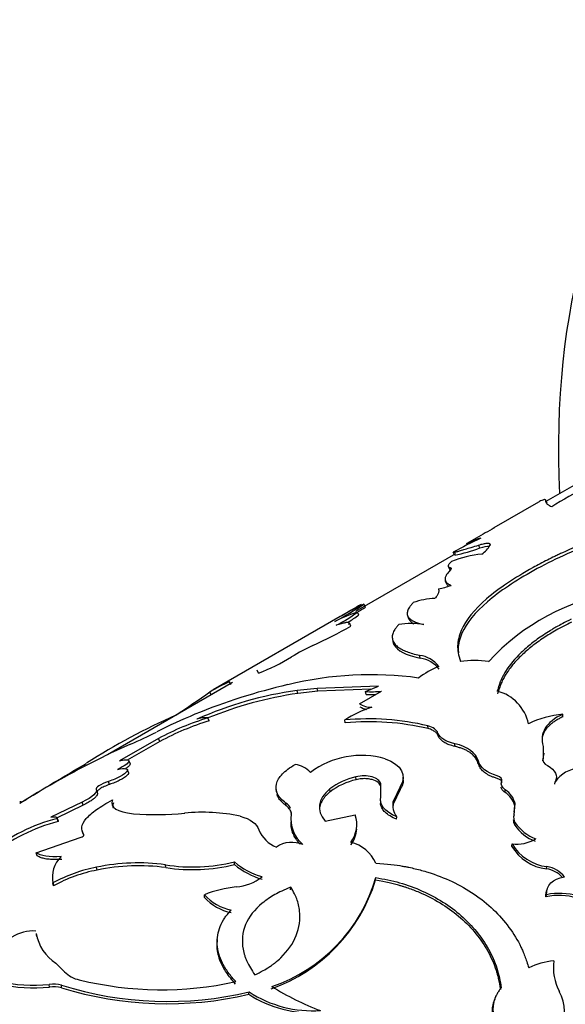
# Model space of a CAD drawing. Units: millimetres. Extents: x 0 to 835, y 0 to 1165.
# Drawn here: x 165 to 182, y 225 to 256 of the extents above; entities that cross this region are included whole.
import ezdxf
from ezdxf import colors
from ezdxf.entities.mleader import LeaderData, LeaderLine
from ezdxf.math import Vec2, Vec3

# ---------------------------------------------------------------- set-up
doc = ezdxf.new("R2010")
doc.units = ezdxf.units.MM
doc.layers.add('DV7_Défaut', color=7, linetype='Continuous')
doc.layers.add('Défaut', color=7, linetype='Continuous')

# ---------------------------------------------------------------- blocks, each defined once
blk = doc.blocks.new('_DOT')
at = {"color": 0}
blk.add_line((0, 0), (-1, 0), dxfattribs=at)
at = {"color": 0, "const_width": 0.333}
blk.add_lwpolyline([(-0.1665, 0, 1), (0.1665, 0, 1)], format="xyb", close=True, dxfattribs=at)
blk = doc.blocks.new('SE6')
at = {"layer": 'DV7_Défaut', "color": 7, "linetype": 'Continuous'}
for p, q in [((183.37, 241.92), (181.081, 240.599)), ((180.853, 240.583), (179.463, 239.781)), ((181.116, 240.56), (181.07, 240.648)), ((181.12, 240.535), (181.075, 240.624)), ((178.916, 239.465), (178.62, 239.294)), ((179.029, 239.157), (178.987, 239.246)), ((178.266, 238.974), (175.162, 237.182)), ((178.246, 238.936), (178.198, 239.023)), ((178.048, 238.584), (178.088, 238.494)), ((178.127, 238.503), (178.107, 238.549)), ((177.953, 238.14), (177.99, 238.047)), ((175.474, 237.319), (175.428, 237.407)), ((174.692, 237.026), (170.744, 234.747)), ((175.159, 237.296), (174.692, 237.026)), ((175.268, 237.073), (175.224, 237.163)), ((176.782, 237.06), (176.814, 236.967)), ((175.023, 236.725), (174.983, 236.815)), ((176.319, 236.286), (176.348, 236.191)), ((176.36, 236.156), (176.333, 236.247)), ((177.176, 235.732), (177.154, 235.822)), ((172.149, 235.273), (172.105, 235.362)), ((171.338, 234.974), (167.461, 232.736)), ((171.3, 234.915), (171.253, 235.003)), ((170.692, 234.597), (170.641, 234.683)), ((173.969, 234.795), (173.349, 234.731)), ((173.375, 234.639), (173.349, 234.731)), ((173.996, 234.704), (173.374, 234.639)), ((175.876, 234.869), (173.969, 234.795)), ((173.996, 234.704), (173.969, 234.795)), ((175.64, 234.769), (173.996, 234.704)), ((175.284, 234.316), (175.968, 234.709)), ((175.477, 234.7), (175.876, 234.869)), ((175.497, 234.61), (175.477, 234.7)), ((181.605, 233.914), (181.606, 233.995)), ((170.614, 233.787), (170.578, 233.878)), ((174.848, 233.725), (174.831, 233.814)), ((177.422, 233.545), (177.414, 233.631)), ((177.733, 233.324), (177.727, 233.409)), ((168.177, 233.064), (167.557, 232.783)), ((169.046, 233.238), (167.836, 232.543)), ((169.085, 233.148), (168.073, 232.566)), ((169.085, 233.148), (169.046, 233.238)), ((178.249, 232.993), (178.245, 233.077)), ((180.994, 232.995), (180.992, 232.626)), ((181.018, 232.707), (181.023, 232.783)), ((168.159, 232.463), (168.123, 232.553)), ((178.981, 232.453), (178.982, 232.534)), ((180.987, 232.547), (180.992, 232.626)), ((168.112, 232.179), (168.078, 232.27)), ((167.521, 231.811), (167.487, 231.903)), ((175.18, 231.959), (175.173, 232.045)), ((175.946, 231.431), (175.952, 231.826)), ((176.647, 231.953), (176.644, 232.034)), ((181.36, 231.82), (181.369, 231.896)), ((181.397, 231.942), (181.406, 232.018)), ((165.288, 231.559), (164.735, 231.222)), ((167.145, 231.554), (167.112, 231.645)), ((172.698, 231.655), (172.71, 231.566)), ((174.373, 231.586), (174.366, 231.671)), ((175.953, 231.602), (175.956, 231.742)), ((176.552, 231.737), (176.337, 231.278)), ((176.554, 231.654), (176.337, 231.196)), ((176.554, 231.654), (176.552, 231.737)), ((179.812, 231.564), (179.818, 231.642)), ((166.673, 231.259), (165.702, 230.796)), ((166.705, 231.168), (166.673, 231.259)), ((173.012, 231.146), (173.003, 231.232)), ((175.94, 231.301), (175.942, 231.218)), ((176.337, 231.196), (176.337, 231.278)), ((180.09, 230.872), (180.122, 231.22)), ((180.113, 231.144), (180.122, 231.22)), ((166.705, 231.168), (165.87, 230.769)), ((180.095, 230.95), (180.113, 231.144)), ((165.924, 230.688), (165.892, 230.779)), ((165.924, 230.659), (165.893, 230.75)), ((173.153, 230.648), (173.159, 230.559)), ((174.223, 230.676), (175.157, 230.869)), ((176.441, 230.728), (176.443, 230.809)), ((180.113, 230.547), (180.124, 230.621)), ((166.669, 230.368), (166.694, 230.276)), ((175.208, 230.5), (175.208, 230.578)), ((165.244, 229.69), (166.614, 230.164)), ((165.27, 229.599), (165.244, 229.69)), ((180.016, 229.895), (180.029, 229.968)), ((171.404, 229.321), (171.4, 229.405)), ((167.137, 229.15), (167.12, 229.239)), ((169.272, 229.227), (169.261, 229.314)), ((181.095, 229.189), (181.113, 229.258)), ((165.759, 228.778), (165.779, 228.683)), ((175.786, 228.845), (175.794, 228.921)), ((165.783, 228.661), (165.765, 228.751)), ((173.148, 228.538), (173.151, 228.618)), ((181.124, 228.574), (181.103, 228.507)), ((170.475, 228.301), (170.472, 228.384)), ((181.08, 228.321), (181.101, 228.387)), ((170.868, 226.996), (170.864, 226.912)), ((165.858, 226.259), (166.127, 225.992)), ((165.653, 225.518), (165.65, 225.601)), ((166.033, 225.491), (166.031, 225.573)), ((171.846, 225.293), (171.859, 225.366)), ((179.533, 225.25), (179.504, 225.188))]:
    blk.add_line(p, q, dxfattribs=at)
for centre, radius, start, end in [((188.405, 229.306), 13.221, 117.2904, 122.7096), ((190.868, 218.659), 23.995, 118.3403, 119.8731), ((184.532, 227.714), 12.962, 114.9563, 119.2495), ((179.907, 236.693), 2.899, 106.9245, 116.6732), ((178.603, 239.669), 0.853, 304.7279, 330.2358), ((179.39, 235.756), 3.227, 95.3584, 112.7357), ((177.223, 244.056), 5.222, 281.3013, 290.2345), ((177.375, 240.072), 2.212, 279.549, 290.0592), ((184.376, 230.985), 6.879, 98.8034, 137.5828), ((163.957, 255.826), 21.698, 299.1263, 301.9144), ((178.023, 231.511), 6.442, 113.7615, 120.837), ((192.762, 206.403), 35.557, 119.3405, 120.4891), ((177.691, 235.467), 2.122, 91.5624, 110.2423), ((176.781, 232.397), 5.014, 108.0883, 116.8256), ((171.528, 242.36), 6.377, 298.4696, 305.4155), ((171.557, 242.296), 6.406, 301.908, 305.3914), ((163.744, 256.179), 22.21, 301.1131, 301.8801), ((166.757, 251.626), 17.04, 294.5644, 299.0206), ((166.795, 251.568), 16.873, 298.8781, 299.0319), ((176.902, 234.495), 2.316, 80.3973, 99.818), ((176.177, 230.993), 5.642, 114.4659, 122.1161), ((177.034, 234.93), 0.9, 37.4503, 82.3125), ((169.952, 241.122), 6.248, 290.5882, 301.0854), ((177.065, 234.864), 0.875, 36.8209, 82.7452), ((178.852, 232.701), 2.958, 81.3473, 98.3156), ((175.636, 224.358), 10.862, 82.1205, 103.711), ((178.788, 232.957), 2.726, 112.4159, 127.5841), ((177.32, 216.58), 18.819, 103.0786, 112.3135), ((173.404, 230.133), 5.323, 113.8326, 121.2732), ((133.794, 287.652), 64.524, 303.69009, 304.82385), ((174.904, 223.441), 11.396, 97.8427, 114.1631), ((175.098, 222.819), 11.945, 98.2896, 112.2255), ((175.674, 237.37), 2.678, 265.7694, 276.3049), ((175.692, 237.265), 2.662, 265.8081, 272.1056), ((179.239, 233.427), 1.324, 11.5606, 75.5755), ((175.674, 234.959), 0.752, 238.8369, 269.7906), ((175.493, 220.905), 14.124, 112.1181, 117.4308), ((176.8, 230.699), 3.686, 107.8402, 122.3005), ((175.689, 234.86), 0.742, 238.6991, 256.0064), ((181.894, 230.926), 3.082, 95.3645, 116.1561), ((178.215, 214.586), 21.214, 114.0032, 122.5373), ((172.961, 226.017), 8.214, 106.8622, 118.4618), ((173.046, 225.82), 8.329, 106.9769, 118.397), ((170.487, 233.183), 0.701, 82.5055, 110.6858), ((175.566, 225.867), 7.981, 76.6092, 95.2848), ((175.586, 225.777), 7.982, 76.701, 95.3079), ((163.128, 244.954), 12.918, 293.0058, 296.9665), ((181.018, 205.142), 30.745, 115.9664, 120.7713), ((175.351, 230.064), 2.65, 73.8232, 126.7659), ((173.14, 231.575), 0.874, 44.3932, 80.1071), ((182.212, 231.288), 1.039, 95.7846, 144.2154), ((175.637, 229.983), 2.114, 102.6846, 126.9669), ((175.7, 229.779), 2.242, 103.4167, 126.2828), ((179.446, 230.984), 0.685, 13.4403, 57.7899), ((179.447, 231.055), 0.695, 13.7463, 57.6915), ((172.823, 230.935), 0.348, 22.2846, 58.7333), ((176.891, 231.157), 0.568, 167.6681, 217.7892), ((168.968, 241.321), 10.443, 266.1449, 274.8803), ((170.44, 225.685), 5.263, 77.4781, 96.3696), ((172.823, 230.935), 0.348, 352.0472, 6.4584), ((176.885, 231.072), 0.562, 167.2338, 179.7945), ((167.182, 225.591), 5.318, 104.0315, 129.3111), ((167.255, 225.422), 5.403, 104.2551, 129.1171), ((174.186, 230.737), 1.03, 171.6269, 230.3958), ((174.276, 230.572), 0.929, 322.9895, 18.6287), ((180.367, 230.707), 0.301, 179.4135, 212.3001), ((180.38, 230.783), 0.303, 162.9494, 212.3714), ((181.276, 231.429), 1.407, 215.0574, 248.6274), ((173.054, 230.768), 0.965, 202.4772, 248.8934), ((174.29, 230.491), 0.917, 322.4049, 355.9374), ((181.252, 231.341), 1.389, 214.9163, 248.7684), ((173.187, 229.144), 0.869, 66.7855, 123.5568), ((174.755, 228.903), 1.141, 23.8662, 76.6436), ((180.179, 231.095), 1.138, 262.3962, 300.8698), ((181.263, 230.625), 1.445, 210.3291, 263.3264), ((181.293, 230.715), 1.468, 210.61, 262.9815), ((166.631, 228.93), 0.885, 133.6572, 191.7217), ((170.103, 234.692), 5.444, 261.1058, 283.7795), ((172.933, 231.245), 2.395, 230.1844, 253.6394), ((167.959, 224.79), 4.528, 100.6814, 118.986), ((167.981, 224.699), 4.531, 100.7367, 119.0126), ((168.4, 223.248), 6.127, 81.9231, 102.0629), ((168.422, 223.128), 6.158, 82.0685, 102.0468), ((170.099, 234.724), 5.559, 261.4455, 283.5865), ((172.992, 231.267), 2.511, 230.79, 253.0338), ((180.983, 228.385), 0.813, 41.2898, 82.0666), ((180.996, 228.443), 0.823, 36.8542, 81.8124), ((171.354, 230.054), 1.43, 274.1617, 309.2589), ((170.816, 230.366), 5.198, 289.4377, 342.9848), ((170.97, 230.294), 5.016, 288.4751, 344.1199), ((171.835, 224.99), 3.658, 95.9171, 111.8724), ((171.608, 229.415), 1.535, 222.2413, 258.5111), ((171.602, 229.322), 1.522, 222.1755, 258.5769), ((181.487, 226.415), 1.949, 44.9867, 102.0442), ((181.503, 226.466), 1.963, 45.0005, 101.8291), ((165.15, 226.046), 1.214, 86.1866, 122.8606), ((166.61, 227.428), 1.39, 190.117, 237.227), ((181.466, 224.347), 1.989, 94.0766, 117.5454), ((182.926, 226.132), 1.614, 172.9071, 207.7018), ((166.732, 226.561), 0.831, 223.2472, 259.5883), ((169.132, 236.06), 10.627, 256.1167, 282.5574), ((165.156, 229.95), 4.377, 255.786, 276.4744), ((165.157, 229.879), 4.389, 255.9208, 276.4862), ((165.765, 224.545), 1.062, 75.4526, 96.2008), ((165.768, 224.466), 1.058, 75.5242, 96.2846), ((169.325, 236.139), 11.067, 252.6879, 283.2373), ((169.308, 236.204), 11.203, 253.0043, 283.0987), ((177.068, 232.758), 8.513, 238.0246, 249.4228), ((173.821, 228.364), 3.651, 237.254, 273.6881), ((173.84, 228.423), 3.643, 237.0553, 273.7023), ((180.256, 224.736), 1.399, 334.9792, 27.5102)]:
    blk.add_arc(centre, radius, start, end, dxfattribs=at)
for centre, major_axis, start_param, end_param in [((202.682, 229.977), (15, -25.981), 0, 3.982661), ((161.175, 206.012), (10, -17.321), 0.66694, 3.141593), ((160.751, 205.767), (10, -17.321), 0.695558, 3.141593)]:
    blk.add_ellipse(centre, major_axis=major_axis, ratio=0.57735, start_param=start_param, end_param=end_param, dxfattribs=at)
for points, knots in [([(181.075, 240.624), (181.074, 240.634), (181.072, 240.652), (181.052, 240.663), (181.011, 240.658), (180.954, 240.637), (180.897, 240.608), (180.862, 240.588), (180.854, 240.583)], [0, 0, 0, 0, 0.210632, 0.379909, 0.571174, 0.760107, 0.948987, 1, 1, 1, 1]), ([(181.26, 240.431), (181.238, 240.443), (181.195, 240.466), (181.145, 240.497), (181.104, 240.531), (181.078, 240.574), (181.076, 240.606), (181.075, 240.624)], [0, 0, 0, 0, 0.185239, 0.351909, 0.500111, 0.729163, 1, 1, 1, 1]), ([(179.466, 239.782), (179.467, 239.783), (179.474, 239.786), (179.476, 239.782), (179.477, 239.778)], [0, 0, 0, 0, 0.133697, 1, 1, 1, 1]), ([(178.198, 239.023), (178.204, 239.023), (178.214, 239.023), (178.241, 239.027), (178.275, 239.034), (178.317, 239.044), (178.368, 239.057), (178.447, 239.08), (178.571, 239.117), (178.758, 239.175), (178.909, 239.222), (178.987, 239.246)], [0, 0, 0, 0, 0.088484, 0.174574, 0.258504, 0.340522, 0.420897, 0.499914, 0.659241, 0.825247, 1, 1, 1, 1]), ([(182.611, 239.435), (182.173, 239.263), (181.834, 239.12), (181.58, 239.002), (181.555, 238.99), (181.515, 238.972), (181.495, 238.962), (181.435, 238.934), (181.396, 238.915), (181.278, 238.858), (181.201, 238.82), (180.972, 238.705), (180.824, 238.626), (180.102, 238.228), (179.621, 237.906), (178.854, 237.244), (178.59, 236.924), (178.38, 236.434), (178.343, 236.273), (178.337, 236.102), (178.337, 236.097), (178.337, 236.081), (178.337, 236.073), (178.338, 236.049), (178.339, 236.032), (178.344, 235.98), (178.349, 235.943), (178.37, 235.822), (178.393, 235.731), (178.424, 235.628)], [0, 0, 0, 0, 0.125, 0.125, 0.132812, 0.132812, 0.140625, 0.140625, 0.15625, 0.15625, 0.1875, 0.1875, 0.25, 0.25, 0.5, 0.5, 0.75, 0.75, 0.875, 0.875, 0.882812, 0.882812, 0.890625, 0.890625, 0.90625, 0.90625, 0.9375, 0.9375, 1, 1, 1, 1]), ([(182.635, 239.345), (182.29, 239.205), (181.6, 238.926), (180.383, 238.303), (179.149, 237.484), (178.483, 236.666), (178.346, 236.142), (178.359, 235.939), (178.364, 235.897)], [0, 0, 0, 0, 0.138072, 0.276096, 0.551169, 0.826244, 0.964264, 1, 1, 1, 1]), ([(178.987, 239.246), (179.014, 239.255), (179.067, 239.271), (179.137, 239.288), (179.198, 239.3), (179.248, 239.305), (179.288, 239.305), (179.317, 239.299), (179.337, 239.287), (179.346, 239.269), (179.344, 239.254), (179.343, 239.246)], [0, 0, 0, 0, 0.116116, 0.228592, 0.338387, 0.446527, 0.554088, 0.662164, 0.771832, 0.884123, 1, 1, 1, 1]), ([(178.143, 238.732), (178.129, 238.719), (178.102, 238.694), (178.073, 238.662), (178.054, 238.633), (178.041, 238.601), (178.05, 238.57), (178.088, 238.556), (178.107, 238.549)], [0, 0, 0, 0, 0.132594, 0.259683, 0.381911, 0.5, 0.740079, 1, 1, 1, 1]), ([(178.1, 238.459), (178.083, 238.44), (178.05, 238.404), (178.01, 238.352), (177.98, 238.304), (177.959, 238.259), (177.947, 238.218), (177.944, 238.166), (177.965, 238.109), (178.026, 238.047), (178.097, 238.012), (178.133, 237.994)], [0, 0, 0, 0, 0.088356, 0.174411, 0.258359, 0.340406, 0.420772, 0.499695, 0.658979, 0.825179, 1, 1, 1, 1]), ([(178.107, 238.549), (178.114, 238.546), (178.128, 238.541), (178.137, 238.527), (178.135, 238.509), (178.124, 238.486), (178.108, 238.468), (178.1, 238.459)], [0, 0, 0, 0, 0.202888, 0.401674, 0.598997, 0.797557, 1, 1, 1, 1]), ([(177.741, 237.891), (177.746, 237.877), (177.754, 237.851), (177.753, 237.806), (177.741, 237.752), (177.705, 237.681), (177.658, 237.62), (177.634, 237.589)], [0, 0, 0, 0, 0.176999, 0.34353, 0.500324, 0.738869, 1, 1, 1, 1]), ([(176.957, 237.458), (176.935, 237.433), (176.891, 237.385), (176.84, 237.317), (176.802, 237.254), (176.771, 237.176), (176.765, 237.085), (176.809, 236.995), (176.89, 236.924), (176.989, 236.868), (177.123, 236.82), (177.23, 236.794), (177.289, 236.779)], [0, 0, 0, 0, 0.077336, 0.150504, 0.219745, 0.285342, 0.427941, 0.571012, 0.678031, 0.786396, 0.884254, 1, 1, 1, 1]), ([(174.983, 236.815), (174.979, 236.82), (174.971, 236.829), (174.949, 236.837), (174.919, 236.84), (174.88, 236.838), (174.834, 236.831), (174.78, 236.82), (174.717, 236.803), (174.647, 236.781), (174.595, 236.763), (174.568, 236.754)], [0, 0, 0, 0, 0.114976, 0.227048, 0.337003, 0.445677, 0.553934, 0.662648, 0.772683, 0.884872, 1, 1, 1, 1]), ([(176.507, 236.778), (176.485, 236.751), (176.44, 236.7), (176.388, 236.627), (176.348, 236.558), (176.311, 236.472), (176.296, 236.366), (176.32, 236.288), (176.333, 236.247)], [0, 0, 0, 0, 0.133577, 0.261141, 0.38307, 0.4998, 0.738456, 1, 1, 1, 1]), ([(176.814, 236.967), (176.817, 236.96), (176.82, 236.953), (176.849, 236.892), (176.898, 236.846), (176.972, 236.804)], [0, 0, 0, 0, 0.120132, 0.120132, 1, 1, 1, 1]), ([(181.867, 236.943), (181.663, 236.84), (181.512, 236.761), (181.401, 236.699), (181.379, 236.686), (181.345, 236.667), (181.327, 236.657), (181.276, 236.626), (181.242, 236.606), (181.139, 236.542), (181.07, 236.498), (180.864, 236.362), (180.747, 236.277), (180.518, 236.096), (180.412, 236.003), (180.117, 235.72), (179.955, 235.526), (179.766, 235.224), (179.71, 235.118), (179.665, 235.008), (179.662, 235.003), (179.655, 234.983), (179.651, 234.973), (179.639, 234.941), (179.631, 234.917), (179.606, 234.839), (179.588, 234.779), (179.569, 234.709)], [0, 0, 0, 0, 0.125, 0.125, 0.140625, 0.140625, 0.15625, 0.15625, 0.1875, 0.1875, 0.25, 0.25, 0.375, 0.375, 0.5, 0.5, 0.75, 0.75, 0.875, 0.875, 0.890625, 0.890625, 0.90625, 0.90625, 0.9375, 0.9375, 1, 1, 1, 1]), ([(181.879, 236.855), (181.715, 236.771), (181.411, 236.614), (180.996, 236.361), (180.637, 236.101), (180.316, 235.823), (180.046, 235.536), (179.869, 235.294), (179.758, 235.1), (179.689, 234.953), (179.627, 234.794), (179.594, 234.682), (179.576, 234.624)], [0, 0, 0, 0, 0.134279, 0.250002, 0.375223, 0.500061, 0.624812, 0.750055, 0.805622, 0.865725, 0.930485, 1, 1, 1, 1]), ([(176.333, 236.247), (176.345, 236.228), (176.368, 236.19), (176.415, 236.137), (176.47, 236.088), (176.534, 236.042), (176.624, 235.991), (176.754, 235.935), (176.936, 235.875), (177.08, 235.84), (177.154, 235.822)], [0, 0, 0, 0, 0.106489, 0.209423, 0.309087, 0.405796, 0.499891, 0.658092, 0.824312, 1, 1, 1, 1]), ([(181.605, 233.914), (181.565, 233.894), (181.487, 233.855), (181.381, 233.792), (181.287, 233.726), (181.204, 233.658), (181.133, 233.587), (181.073, 233.513), (181.026, 233.436), (180.99, 233.357), (180.971, 233.291), (180.964, 233.252), (180.962, 233.24)], [0, 0, 0, 0, 0.115957, 0.227842, 0.336281, 0.441963, 0.54563, 0.64807, 0.750096, 0.852535, 0.956202, 1, 1, 1, 1]), ([(177.733, 233.324), (177.727, 233.338), (177.714, 233.366), (177.685, 233.405), (177.648, 233.44), (177.603, 233.472), (177.551, 233.5), (177.49, 233.525), (177.445, 233.538), (177.422, 233.545)], [0, 0, 0, 0, 0.147475, 0.290369, 0.430441, 0.56956, 0.709632, 0.852525, 1, 1, 1, 1]), ([(178.249, 232.993), (178.219, 233.001), (178.159, 233.015), (178.077, 233.042), (178.003, 233.072), (177.937, 233.106), (177.88, 233.143), (177.83, 233.183), (177.789, 233.227), (177.756, 233.274), (177.741, 233.307), (177.733, 233.324)], [0, 0, 0, 0, 0.116909, 0.229537, 0.339006, 0.446536, 0.553413, 0.660949, 0.770428, 0.883072, 1, 1, 1, 1]), ([(178.981, 232.453), (178.974, 232.476), (178.959, 232.523), (178.917, 232.604), (178.851, 232.695), (178.759, 232.777), (178.665, 232.839), (178.576, 232.886), (178.477, 232.927), (178.367, 232.964), (178.289, 232.983), (178.249, 232.993)], [0, 0, 0, 0, 0.097028, 0.190788, 0.347252, 0.499633, 0.595636, 0.6927, 0.791831, 0.893976, 1, 1, 1, 1]), ([(164.884, 231.316), (165.022, 231.403), (165.421, 231.65), (166.077, 232.043), (166.558, 232.324), (166.798, 232.464)], [0, 0, 0, 0, 0.211918, 0.606132, 1, 1, 1, 1]), ([(167.836, 232.543), (168.04, 232.596), (168.136, 232.591), (168.111, 232.473), (167.994, 232.386), (167.772, 232.275)], [0, 0, 0, 0, 0.5, 0.5, 1, 1, 1, 1]), ([(168.159, 232.462), (168.162, 232.456), (168.162, 232.443), (168.152, 232.419), (168.132, 232.392), (168.103, 232.364), (168.065, 232.333), (168.034, 232.312), (168.019, 232.302)], [0, 0, 0, 0, 0.190011, 0.364143, 0.531089, 0.693674, 0.854951, 1, 1, 1, 1]), ([(179.564, 231.999), (179.528, 232.01), (179.459, 232.032), (179.364, 232.07), (179.279, 232.113), (179.204, 232.159), (179.139, 232.21), (179.084, 232.265), (179.039, 232.324), (179.004, 232.387), (178.989, 232.431), (178.981, 232.453)], [0, 0, 0, 0, 0.117899, 0.230794, 0.339975, 0.44687, 0.552996, 0.659904, 0.769114, 0.882049, 1, 1, 1, 1]), ([(167.772, 232.275), (167.894, 232.303), (167.98, 232.312), (168.081, 232.291), (168.096, 232.26), (168.029, 232.168), (167.958, 232.116), (167.743, 231.999), (167.636, 231.954), (167.487, 231.903)], [0, 0, 0, 0, 0.25, 0.25, 0.5, 0.5, 0.75, 0.75, 1, 1, 1, 1]), ([(168.113, 232.18), (168.113, 232.18), (168.119, 232.165), (168.106, 232.126), (168.028, 232.051), (167.918, 231.983), (167.822, 231.934), (167.754, 231.902), (167.681, 231.871), (167.603, 231.84), (167.549, 231.821), (167.521, 231.811)], [0, 0, 0, 0, 0.002347, 0.201693, 0.400828, 0.60015, 0.67693, 0.753934, 0.832581, 0.914205, 1, 1, 1, 1]), ([(173.003, 231.232), (172.877, 231.327), (172.79, 231.421), (172.694, 231.609), (172.68, 231.716), (172.733, 231.932), (172.799, 232.04), (172.989, 232.236), (173.121, 232.336), (173.291, 232.436)], [0, 0, 0, 0, 0.25, 0.25, 0.5, 0.5, 0.75, 0.75, 1, 1, 1, 1]), ([(175.952, 231.826), (175.922, 231.929), (175.83, 232.002), (175.524, 232.088), (175.356, 232.087), (175.173, 232.045)], [0, 0, 0, 0, 0.5, 0.5, 1, 1, 1, 1]), ([(175.956, 231.742), (175.933, 231.789), (175.89, 231.88), (175.732, 231.95), (175.607, 231.979), (175.526, 231.989), (175.442, 231.993), (175.356, 231.989), (175.268, 231.978), (175.21, 231.966), (175.18, 231.959)], [0, 0, 0, 0, 0.254629, 0.498536, 0.5823, 0.663476, 0.74395, 0.82566, 0.910456, 1, 1, 1, 1]), ([(176.648, 231.952), (176.648, 231.95), (176.648, 231.924), (176.644, 231.875), (176.626, 231.802), (176.597, 231.728), (176.568, 231.679), (176.554, 231.654)], [0, 0, 0, 0, 0.01863, 0.255709, 0.497109, 0.744645, 1, 1, 1, 1]), ([(179.709, 231.866), (179.71, 231.877), (179.707, 231.898), (179.691, 231.93), (179.66, 231.957), (179.617, 231.981), (179.582, 231.993), (179.564, 231.999)], [0, 0, 0, 0, 0.191186, 0.380272, 0.569378, 0.772207, 1, 1, 1, 1]), ([(167.139, 231.566), (167.145, 231.551), (167.155, 231.522), (167.129, 231.464), (167.08, 231.409), (167.025, 231.362), (166.976, 231.325), (166.92, 231.287), (166.856, 231.248), (166.784, 231.208), (166.732, 231.181), (166.705, 231.168)], [0, 0, 0, 0, 0.172882, 0.337242, 0.49932, 0.580718, 0.661864, 0.74358, 0.826672, 0.911909, 1, 1, 1, 1]), ([(167.521, 231.811), (167.465, 231.79), (167.354, 231.749), (167.246, 231.69), (167.188, 231.649), (167.159, 231.624), (167.141, 231.602), (167.134, 231.582), (167.137, 231.571), (167.139, 231.566)], [0, 0, 0, 0, 0.254482, 0.498918, 0.599052, 0.696139, 0.793299, 0.893641, 1, 1, 1, 1]), ([(174.373, 231.586), (174.345, 231.561), (174.29, 231.512), (174.219, 231.436), (174.16, 231.36), (174.113, 231.285), (174.077, 231.209), (174.058, 231.148), (174.051, 231.112), (174.05, 231.102)], [0, 0, 0, 0, 0.166464, 0.327744, 0.484654, 0.63808, 0.788968, 0.938313, 1, 1, 1, 1]), ([(179.812, 231.564), (179.794, 231.577), (179.761, 231.603), (179.724, 231.646), (179.699, 231.688), (179.691, 231.717), (179.689, 231.732)], [0, 0, 0, 0, 0.268119, 0.52144, 0.767029, 1, 1, 1, 1]), ([(164.735, 231.222), (164.743, 231.229), (164.759, 231.242), (164.774, 231.257), (164.781, 231.268), (164.78, 231.274), (164.771, 231.275), (164.756, 231.271), (164.739, 231.265), (164.73, 231.261)], [0, 0, 0, 0, 0.144482, 0.287249, 0.428998, 0.570436, 0.71228, 0.855237, 1, 1, 1, 1]), ([(166.724, 230.252), (166.671, 230.331), (166.65, 230.408), (166.672, 230.564), (166.719, 230.655), (166.879, 230.844), (166.991, 230.941), (167.253, 231.126), (167.417, 231.225), (167.615, 231.331)], [0, 0, 0, 0, 0.25, 0.25, 0.5, 0.5, 0.75, 0.75, 1, 1, 1, 1]), ([(167.644, 231.239), (167.638, 231.221), (167.627, 231.186), (167.623, 231.136), (167.627, 231.103), (167.632, 231.087), (167.632, 231.085)], [0, 0, 0, 0, 0.3317742, 0.6533956, 0.9664653, 1, 1, 1, 1]), ([(173.012, 231.146), (172.966, 231.183), (172.877, 231.256), (172.782, 231.372), (172.739, 231.457), (172.724, 231.503), (172.723, 231.51)], [0, 0, 0, 0, 0.330141, 0.646194, 0.953345, 1, 1, 1, 1]), ([(176.441, 230.728), (176.37, 230.761), (176.232, 230.826), (176.106, 230.924), (176.035, 231.002), (175.997, 231.056), (175.969, 231.111), (175.95, 231.165), (175.944, 231.201), (175.942, 231.218)], [0, 0, 0, 0, 0.262714, 0.5123224, 0.6135052, 0.7127846, 0.8121649, 0.9125546, 1, 1, 1, 1]), ([(173.178, 230.889), (173.177, 230.896), (173.173, 230.921), (173.163, 230.962), (173.139, 231.011), (173.107, 231.058), (173.065, 231.104), (173.03, 231.132), (173.012, 231.146)], [0, 0, 0, 0, 0.072919, 0.256712, 0.43968, 0.623474, 0.809725, 1, 1, 1, 1]), ([(165.924, 230.688), (165.925, 230.685), (165.928, 230.676), (165.925, 230.666), (165.924, 230.659)], [0, 0, 0, 0, 0.311176, 1, 1, 1, 1]), ([(173.442, 229.959), (173.424, 229.979), (173.364, 230.05), (173.281, 230.17), (173.216, 230.301), (173.181, 230.412), (173.166, 230.491), (173.161, 230.541), (173.16, 230.559)], [0, 0, 0, 0, 0.104693, 0.365026, 0.611095, 0.75734, 0.908321, 1, 1, 1, 1]), ([(166.043, 229.48), (166.006, 229.478), (165.933, 229.475), (165.829, 229.475), (165.733, 229.478), (165.644, 229.485), (165.563, 229.495), (165.489, 229.509), (165.423, 229.526), (165.364, 229.547), (165.312, 229.571), (165.284, 229.59), (165.27, 229.599)], [0, 0, 0, 0, 0.104278, 0.205746, 0.305055, 0.402898, 0.5, 0.597102, 0.694945, 0.794254, 0.895722, 1, 1, 1, 1]), ([(175.798, 229.364), (176.144, 229.341), (176.417, 229.311), (176.643, 229.272), (176.685, 229.264), (176.752, 229.252), (176.786, 229.245), (176.886, 229.224), (176.953, 229.21), (177.152, 229.162), (177.284, 229.126), (177.937, 228.923), (178.415, 228.698), (179.281, 228.11), (179.643, 227.766), (180.078, 227.176), (180.202, 226.972), (180.318, 226.735), (180.324, 226.721), (180.343, 226.678), (180.353, 226.656), (180.382, 226.586), (180.402, 226.536), (180.463, 226.373), (180.504, 226.25), (180.546, 226.111)], [0, 0, 0, 0, 0.125, 0.125, 0.140625, 0.140625, 0.15625, 0.15625, 0.1875, 0.1875, 0.25, 0.25, 0.5, 0.5, 0.75, 0.75, 0.875, 0.875, 0.890625, 0.890625, 0.90625, 0.90625, 0.9375, 0.9375, 1, 1, 1, 1]), ([(175.786, 228.845), (176.101, 228.789), (176.347, 228.734), (176.547, 228.675), (176.585, 228.664), (176.644, 228.646), (176.674, 228.637), (176.763, 228.608), (176.822, 228.588), (176.996, 228.524), (177.111, 228.478), (177.677, 228.228), (178.079, 227.974), (178.782, 227.357), (179.063, 227.011), (179.379, 226.438), (179.465, 226.243), (179.539, 226.019), (179.543, 226.006), (179.555, 225.966), (179.561, 225.945), (179.578, 225.879), (179.59, 225.832), (179.624, 225.681), (179.646, 225.567), (179.667, 225.438)], [0, 0, 0, 0, 0.125, 0.125, 0.140625, 0.140625, 0.15625, 0.15625, 0.1875, 0.1875, 0.25, 0.25, 0.5, 0.5, 0.75, 0.75, 0.875, 0.875, 0.890625, 0.890625, 0.90625, 0.90625, 0.9375, 0.9375, 1, 1, 1, 1]), ([(175.794, 228.921), (176.044, 228.873), (176.543, 228.776), (177.479, 228.429), (178.512, 227.783), (179.226, 226.895), (179.581, 226.109), (179.657, 225.701), (179.694, 225.498)], [0, 0, 0, 0, 0.125098, 0.250314, 0.5, 0.749686, 0.874902, 1, 1, 1, 1]), ([(173.151, 228.618), (172.949, 228.536), (172.785, 228.46), (172.53, 228.319), (172.385, 228.221), (172.028, 227.926), (171.852, 227.702), (171.648, 227.214), (171.623, 226.955), (171.684, 226.626), (171.701, 226.56), (171.733, 226.46), (171.745, 226.427), (171.772, 226.36), (171.783, 226.335), (171.851, 226.189), (171.932, 226.053), (172.038, 225.897)], [0, 0, 0, 0, 0.125, 0.125, 0.25, 0.25, 0.5, 0.5, 0.75, 0.75, 0.8125, 0.8125, 0.84375, 0.84375, 0.875, 0.875, 1, 1, 1, 1]), ([(172.038, 225.897), (172.231, 225.991), (172.376, 226.071), (172.488, 226.145), (172.509, 226.159), (172.542, 226.181), (172.558, 226.193), (172.606, 226.227), (172.637, 226.251), (172.728, 226.323), (172.786, 226.373), (173.06, 226.635), (173.22, 226.865), (173.422, 227.367), (173.458, 227.623), (173.414, 228.01), (173.384, 228.136), (173.332, 228.275), (173.329, 228.283), (173.318, 228.308), (173.313, 228.32), (173.295, 228.36), (173.281, 228.388), (173.234, 228.478), (173.196, 228.545), (173.151, 228.618)], [0, 0, 0, 0, 0.125, 0.125, 0.140625, 0.140625, 0.15625, 0.15625, 0.1875, 0.1875, 0.25, 0.25, 0.5, 0.5, 0.75, 0.75, 0.875, 0.875, 0.890625, 0.890625, 0.90625, 0.90625, 0.9375, 0.9375, 1, 1, 1, 1]), ([(181.08, 228.321), (181.081, 228.368), (181.081, 228.431), (181.097, 228.492), (181.102, 228.507)], [0, 0, 0, 0, 0.734179, 1, 1, 1, 1]), ([(171.442, 225.688), (171.336, 225.808), (171.259, 225.902), (171.197, 225.987), (171.177, 226.017), (171.146, 226.065), (171.13, 226.089), (171.087, 226.161), (171.06, 226.21), (170.936, 226.46), (170.882, 226.649), (170.857, 227.037), (170.887, 227.223), (170.998, 227.494), (171.045, 227.583), (171.115, 227.687), (171.123, 227.698), (171.15, 227.734), (171.165, 227.753), (171.216, 227.814), (171.256, 227.86), (171.302, 227.912)], [0, 0, 0, 0, 0.125, 0.125, 0.15625, 0.15625, 0.1875, 0.1875, 0.25, 0.25, 0.5, 0.5, 0.75, 0.75, 0.875, 0.875, 0.90625, 0.90625, 0.9375, 0.9375, 1, 1, 1, 1]), ([(171.432, 225.613), (171.334, 225.731), (171.147, 225.957), (170.978, 226.266), (170.892, 226.533), (170.866, 226.708), (170.863, 226.806), (170.862, 226.826)], [0, 0, 0, 0, 0.297729, 0.569117, 0.757877, 0.948863, 1, 1, 1, 1]), ([(179.694, 225.498), (179.67, 225.468), (179.623, 225.409), (179.564, 225.314), (179.515, 225.217), (179.478, 225.117), (179.452, 225.014), (179.437, 224.907), (179.432, 224.771), (179.448, 224.602), (179.501, 224.399), (179.586, 224.192), (179.667, 224.056), (179.708, 223.986)], [0, 0, 0, 0, 0.075552, 0.148974, 0.220678, 0.291109, 0.360732, 0.43003, 0.499495, 0.620905, 0.74312, 0.868697, 1, 1, 1, 1])]:
    blk.add_open_spline(points, degree=3, knots=knots, dxfattribs=at)
for points in [[(179.029, 239.157), (179.158, 239.197), (179.252, 239.216), (179.311, 239.214)], [(178.088, 238.494), (178.09, 238.489), (178.093, 238.485), (178.097, 238.482)], [(177.989, 238.048), (178, 238.02), (178.02, 237.995), (178.05, 237.97)], [(176.36, 236.156), (176.47, 235.958), (176.704, 235.841), (177.176, 235.732)], [(181.606, 233.995), (181.082, 233.744), (180.87, 233.406), (180.994, 232.995)], [(177.727, 233.409), (177.686, 233.511), (177.582, 233.585), (177.414, 233.631)], [(178.245, 233.077), (177.963, 233.142), (177.79, 233.252), (177.727, 233.409)], [(178.982, 232.534), (178.905, 232.798), (178.66, 232.981), (178.245, 233.077)], [(176.089, 232.609), (176.597, 232.423), (176.769, 232.089), (176.552, 231.737)], [(179.568, 232.078), (179.238, 232.176), (179.043, 232.327), (178.982, 232.534)], [(180.992, 232.626), (180.964, 232.535), (181.01, 232.459), (181.131, 232.396)], [(181.131, 232.396), (181.376, 232.266), (181.464, 232.079), (181.369, 231.896)], [(167.487, 231.903), (167.246, 231.819), (167.075, 231.71), (167.106, 231.657)], [(179.706, 231.905), (179.733, 231.977), (179.678, 232.045), (179.568, 232.078)], [(179.818, 231.642), (179.706, 231.722), (179.669, 231.809), (179.706, 231.905)], [(167.106, 231.657), (167.158, 231.572), (167.003, 231.425), (166.673, 231.259)], [(174.366, 231.671), (173.983, 231.343), (173.935, 231.024), (174.223, 230.676)], [(167.615, 231.331), (167.529, 231.091), (167.744, 230.957), (168.266, 230.901)], [(176.443, 230.809), (176.071, 230.965), (175.896, 231.18), (175.946, 231.431)], [(165.702, 230.796), (165.844, 230.82), (165.908, 230.804), (165.893, 230.75)], [(171.581, 230.823), (171.902, 230.741), (172.096, 230.598), (172.163, 230.399)], [(166.614, 230.164), (166.695, 230.189), (166.742, 230.226), (166.724, 230.252)], [(166.02, 229.57), (165.639, 229.551), (165.38, 229.591), (165.244, 229.69)], [(181.101, 228.387), (181.084, 228.682), (181.29, 228.886), (181.655, 228.937)], [(165.243, 227.17), (165.246, 227.144), (165.248, 227.118), (165.252, 227.091)], [(179.488, 225.152), (179.334, 224.791), (179.399, 224.372), (179.676, 223.932)]]:
    blk.add_open_spline(points, degree=3, dxfattribs=at)

msp = doc.modelspace()

# ---------------------------------------------------------------- block references
at = {"layer": 'Défaut'}
msp.add_blockref('SE6', (0, 0), dxfattribs=at)

# ---------------------------------------------------------------- leaders
at = {"layer": 'Défaut', "color": 7, "linetype": 'Continuous'}
ml = msp.add_multileader_mtext('Standard', dxfattribs=at)
ml.set_content('{\\pxsm0.9;\\fSolid Edge ISO|b1||i0||c0|p34;\\W1.;14/02/2018\\P}', color=256)
ml.set_leader_properties()
ml.set_arrow_properties(name='DOT')
ml.build(insert=Vec2(0, 0))
ml.multileader.update_dxf_attribs({"leader_type": 0, "dogleg_length": 0, "arrow_head_size": 12})
ctx = ml.context
ctx.base_point, ctx.char_height, ctx.arrow_head_size, ctx.landing_gap_size = Vec3(747.016, 1157.46), 12, 12, 4.2
notes = []
notes.append((ctx, [(0, (0, 0, 0), (0, 0), (1, 0), 1, [])]))
ctx.mtext.insert = Vec3(749.016, 1163.58)
for ctx, leaders in notes:
    for number, flags, end, landing, length, lines in leaders:
        leader = LeaderData()
        leader.index, (leader.has_last_leader_line, leader.has_dogleg_vector, leader.attachment_direction) = number, flags
        leader.last_leader_point, leader.dogleg_vector, leader.dogleg_length = Vec3(end), Vec3(landing), length
        for number, points, colour, breaks in lines:
            line = LeaderLine()
            line.index, line.vertices, line.color, line.breaks = number, Vec3.list(points), colors.encode_raw_color(colour), breaks
            leader.lines.append(line)
        ctx.leaders.append(leader)

doc.saveas('drawing.dxf')
